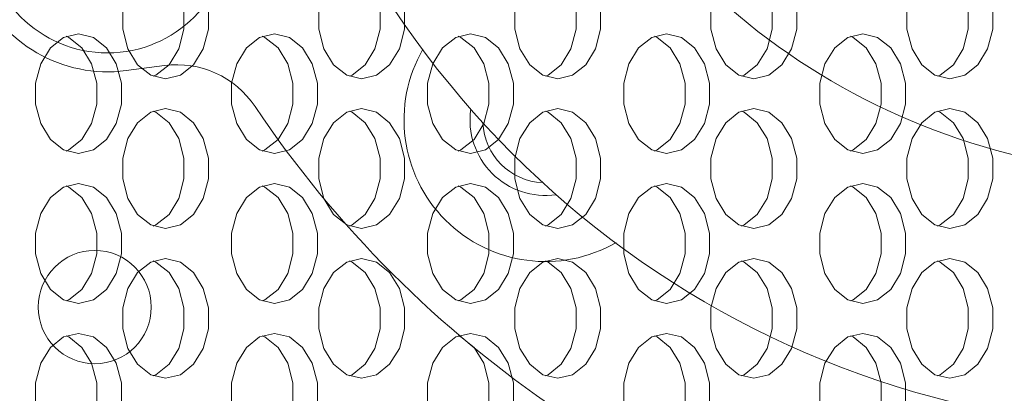
# Model space of a CAD drawing. Extents: x -14 to 208, y -263 to 7.
# Drawn here: x 64 to 66, y -19 to -18 of the extents above; entities that cross this region are included whole.
import ezdxf

# ---------------------------------------------------------------- set-up
doc = ezdxf.new("R2010")
doc.units = 0
doc.header["$MEASUREMENT"] = 0
doc.layers.add('12 IN DRUM', color=84, linetype='CONTINUOUS')
doc.layers.add('COVER', color=45, linetype='CONTINUOUS')

msp = doc.modelspace()

# ---------------------------------------------------------------- linework, layer by layer
at = {"layer": '12 IN DRUM', "linetype": 'Continuous', "lineweight": 15}
msp.add_line((64.68649, -18.57654), (64.6061, -18.58713), dxfattribs=at)
for centre, radius in [((64.56756, -18.29438), 0.25591), ((64.54074, -19.0804), 0.11811)]:
    msp.add_circle(centre, radius, dxfattribs=at)
for centre, radius, start, end in [((66.80452, -17.3678), 1.9685, 188.04785, 261.95215), ((66.80452, -17.3678), 1.43701, 191.05673, 258.94327), ((64.56756, -18.29438), 0.29528, 127.5, 277.5), ((65.48217, -18.69015), 0.29528, 150, 300), ((64.71218, -18.77171), 0.19685, 33.86075, 97.5), ((66.80452, -17.3678), 2.32283, 213.86075, 236.13925), ((65.48217, -18.69015), 0.15748, 171.82279, 278.17721), ((65.48217, -18.69015), 0.13085, 182.47903, 267.52097)]:
    msp.add_arc(centre, radius, start, end, dxfattribs=at)
at = {"layer": 'COVER', "linetype": 'Continuous', "lineweight": 15, "flags": 128}
for points in [[(64.68872, -18.35402), (64.65759, -18.36156), (64.63021, -18.38326), (64.60989, -18.41652), (64.59908, -18.45731), (64.59908, -18.50073), (64.60989, -18.54152), (64.63021, -18.57478), (64.65759, -18.59648), (64.68872, -18.60402), (64.71986, -18.59648), (64.74723, -18.57478), (64.76755, -18.54152), (64.77837, -18.50073), (64.77837, -18.45731), (64.76755, -18.41652), (64.74723, -18.38326), (64.71986, -18.36156), (64.68872, -18.35402)], [(64.66313, -18.59898), (64.66866, -18.59648), (64.69604, -18.57478), (64.71636, -18.54152), (64.72717, -18.50073), (64.72717, -18.45731), (64.71636, -18.41652), (64.69604, -18.38326), (64.66866, -18.36156), (64.66313, -18.35906)], [(65.09834, -18.35402), (65.0672, -18.36156), (65.03983, -18.38326), (65.01951, -18.41652), (65.00869, -18.45731), (65.00869, -18.50073), (65.01951, -18.54152), (65.03983, -18.57478), (65.0672, -18.59648), (65.09834, -18.60402), (65.12947, -18.59648), (65.15685, -18.57478), (65.17717, -18.54152), (65.18798, -18.50073), (65.18798, -18.45731), (65.17717, -18.41652), (65.15685, -18.38326), (65.12947, -18.36156), (65.09834, -18.35402)], [(65.07274, -18.59898), (65.07827, -18.59648), (65.10565, -18.57478), (65.12597, -18.54152), (65.13678, -18.50073), (65.13678, -18.45731), (65.12597, -18.41652), (65.10565, -18.38326), (65.07827, -18.36156), (65.07274, -18.35906)], [(65.50795, -18.35402), (65.47682, -18.36156), (65.44944, -18.38326), (65.42912, -18.41652), (65.41831, -18.45731), (65.41831, -18.50073), (65.42912, -18.54152), (65.44944, -18.57478), (65.47682, -18.59648), (65.50795, -18.60402), (65.53908, -18.59648), (65.56646, -18.57478), (65.58678, -18.54152), (65.59759, -18.50073), (65.59759, -18.45731), (65.58678, -18.41652), (65.56646, -18.38326), (65.53908, -18.36156), (65.50795, -18.35402)], [(65.48235, -18.59898), (65.48788, -18.59648), (65.51526, -18.57478), (65.53558, -18.54152), (65.54639, -18.50073), (65.54639, -18.45731), (65.53558, -18.41652), (65.51526, -18.38326), (65.48788, -18.36156), (65.48235, -18.35906)], [(65.91756, -18.35402), (65.88643, -18.36156), (65.85905, -18.38326), (65.83873, -18.41652), (65.82792, -18.45731), (65.82792, -18.50073), (65.83873, -18.54152), (65.85905, -18.57478), (65.88643, -18.59648), (65.91756, -18.60402), (65.94869, -18.59648), (65.97607, -18.57478), (65.99639, -18.54152), (66.0072, -18.50073), (66.0072, -18.45731), (65.99639, -18.41652), (65.97607, -18.38326), (65.94869, -18.36156), (65.91756, -18.35402)], [(65.89196, -18.59898), (65.8975, -18.59648), (65.92487, -18.57478), (65.94519, -18.54152), (65.95601, -18.50073), (65.95601, -18.45731), (65.94519, -18.41652), (65.92487, -18.38326), (65.8975, -18.36156), (65.89196, -18.35906)], [(66.32717, -18.35402), (66.29604, -18.36156), (66.26866, -18.38326), (66.24834, -18.41652), (66.23753, -18.45731), (66.23753, -18.50073), (66.24834, -18.54152), (66.26866, -18.57478), (66.29604, -18.59648), (66.32717, -18.60402), (66.35831, -18.59648), (66.38568, -18.57478), (66.406, -18.54152), (66.41682, -18.50073), (66.41682, -18.45731), (66.406, -18.41652), (66.38568, -18.38326), (66.35831, -18.36156), (66.32717, -18.35402)], [(66.30158, -18.59898), (66.30711, -18.59648), (66.33449, -18.57478), (66.35481, -18.54152), (66.36562, -18.50073), (66.36562, -18.45731), (66.35481, -18.41652), (66.33449, -18.38326), (66.30711, -18.36156), (66.30158, -18.35906)], [(64.50667, -18.51027), (64.47554, -18.51781), (64.44816, -18.53951), (64.42784, -18.57277), (64.41703, -18.61356), (64.41703, -18.65698), (64.42784, -18.69777), (64.44816, -18.73103), (64.47554, -18.75273), (64.50667, -18.76027), (64.53781, -18.75273), (64.56518, -18.73103), (64.5855, -18.69777), (64.59632, -18.65698), (64.59632, -18.61356), (64.5855, -18.57277), (64.56518, -18.53951), (64.53781, -18.51781), (64.50667, -18.51027)], [(64.91629, -18.51027), (64.88515, -18.51781), (64.85778, -18.53951), (64.83746, -18.57277), (64.82664, -18.61356), (64.82664, -18.65698), (64.83746, -18.69777), (64.85778, -18.73103), (64.88515, -18.75273), (64.91629, -18.76027), (64.94742, -18.75273), (64.9748, -18.73103), (64.99512, -18.69777), (65.00593, -18.65698), (65.00593, -18.61356), (64.99512, -18.57277), (64.9748, -18.53951), (64.94742, -18.51781), (64.91629, -18.51027)], [(65.3259, -18.51027), (65.29477, -18.51781), (65.26739, -18.53951), (65.24707, -18.57277), (65.23626, -18.61356), (65.23626, -18.65698), (65.24707, -18.69777), (65.26739, -18.73103), (65.29477, -18.75273), (65.3259, -18.76027), (65.35703, -18.75273), (65.38441, -18.73103), (65.40473, -18.69777), (65.41554, -18.65698), (65.41554, -18.61356), (65.40473, -18.57277), (65.38441, -18.53951), (65.35703, -18.51781), (65.3259, -18.51027)], [(65.73551, -18.51027), (65.70438, -18.51781), (65.677, -18.53951), (65.65668, -18.57277), (65.64587, -18.61356), (65.64587, -18.65698), (65.65668, -18.69777), (65.677, -18.73103), (65.70438, -18.75273), (65.73551, -18.76027), (65.76664, -18.75273), (65.79402, -18.73103), (65.81434, -18.69777), (65.82515, -18.65698), (65.82515, -18.61356), (65.81434, -18.57277), (65.79402, -18.53951), (65.76664, -18.51781), (65.73551, -18.51027)], [(66.14512, -18.51027), (66.11399, -18.51781), (66.08661, -18.53951), (66.06629, -18.57277), (66.05548, -18.61356), (66.05548, -18.65698), (66.06629, -18.69777), (66.08661, -18.73103), (66.11399, -18.75273), (66.14512, -18.76027), (66.17626, -18.75273), (66.20363, -18.73103), (66.22395, -18.69777), (66.23477, -18.65698), (66.23477, -18.61356), (66.22395, -18.57277), (66.20363, -18.53951), (66.17626, -18.51781), (66.14512, -18.51027)], [(64.48108, -18.75523), (64.48661, -18.75273), (64.51399, -18.73103), (64.53431, -18.69777), (64.54512, -18.65698), (64.54512, -18.61356), (64.53431, -18.57277), (64.51399, -18.53951), (64.48661, -18.51781), (64.48108, -18.51531)], [(64.89069, -18.75523), (64.89622, -18.75273), (64.9236, -18.73103), (64.94392, -18.69777), (64.95473, -18.65698), (64.95473, -18.61356), (64.94392, -18.57277), (64.9236, -18.53951), (64.89622, -18.51781), (64.89069, -18.51531)], [(65.3003, -18.75523), (65.30583, -18.75273), (65.33321, -18.73103), (65.35353, -18.69777), (65.36434, -18.65698), (65.36434, -18.61356), (65.35353, -18.57277), (65.33321, -18.53951), (65.30583, -18.51781), (65.3003, -18.51531)], [(65.70991, -18.75523), (65.71545, -18.75273), (65.74282, -18.73103), (65.76314, -18.69777), (65.77396, -18.65698), (65.77396, -18.61356), (65.76314, -18.57277), (65.74282, -18.53951), (65.71545, -18.51781), (65.70991, -18.51531)], [(66.11953, -18.75523), (66.12506, -18.75273), (66.15244, -18.73103), (66.17276, -18.69777), (66.18357, -18.65698), (66.18357, -18.61356), (66.17276, -18.57277), (66.15244, -18.53951), (66.12506, -18.51781), (66.11953, -18.51531)], [(64.68872, -18.66652), (64.65759, -18.67406), (64.63021, -18.69576), (64.60989, -18.72902), (64.59908, -18.76981), (64.59908, -18.81323), (64.60989, -18.85402), (64.63021, -18.88728), (64.65759, -18.90898), (64.68872, -18.91652), (64.71986, -18.90898), (64.74723, -18.88728), (64.76755, -18.85402), (64.77837, -18.81323), (64.77837, -18.76981), (64.76755, -18.72902), (64.74723, -18.69576), (64.71986, -18.67406), (64.68872, -18.66652)], [(64.66313, -18.91148), (64.66866, -18.90898), (64.69604, -18.88728), (64.71636, -18.85402), (64.72717, -18.81323), (64.72717, -18.76981), (64.71636, -18.72902), (64.69604, -18.69576), (64.66866, -18.67406), (64.66313, -18.67156)], [(65.09834, -18.66652), (65.0672, -18.67406), (65.03983, -18.69576), (65.01951, -18.72902), (65.00869, -18.76981), (65.00869, -18.81323), (65.01951, -18.85402), (65.03983, -18.88728), (65.0672, -18.90898), (65.09834, -18.91652), (65.12947, -18.90898), (65.15685, -18.88728), (65.17717, -18.85402), (65.18798, -18.81323), (65.18798, -18.76981), (65.17717, -18.72902), (65.15685, -18.69576), (65.12947, -18.67406), (65.09834, -18.66652)], [(65.07274, -18.91148), (65.07827, -18.90898), (65.10565, -18.88728), (65.12597, -18.85402), (65.13678, -18.81323), (65.13678, -18.76981), (65.12597, -18.72902), (65.10565, -18.69576), (65.07827, -18.67406), (65.07274, -18.67156)], [(65.50795, -18.66652), (65.47682, -18.67406), (65.44944, -18.69576), (65.42912, -18.72902), (65.41831, -18.76981), (65.41831, -18.81323), (65.42912, -18.85402), (65.44944, -18.88728), (65.47682, -18.90898), (65.50795, -18.91652), (65.53908, -18.90898), (65.56646, -18.88728), (65.58678, -18.85402), (65.59759, -18.81323), (65.59759, -18.76981), (65.58678, -18.72902), (65.56646, -18.69576), (65.53908, -18.67406), (65.50795, -18.66652)], [(65.48235, -18.91148), (65.48788, -18.90898), (65.51526, -18.88728), (65.53558, -18.85402), (65.54639, -18.81323), (65.54639, -18.76981), (65.53558, -18.72902), (65.51526, -18.69576), (65.48788, -18.67406), (65.48235, -18.67156)], [(65.91756, -18.66652), (65.88643, -18.67406), (65.85905, -18.69576), (65.83873, -18.72902), (65.82792, -18.76981), (65.82792, -18.81323), (65.83873, -18.85402), (65.85905, -18.88728), (65.88643, -18.90898), (65.91756, -18.91652), (65.94869, -18.90898), (65.97607, -18.88728), (65.99639, -18.85402), (66.0072, -18.81323), (66.0072, -18.76981), (65.99639, -18.72902), (65.97607, -18.69576), (65.94869, -18.67406), (65.91756, -18.66652)], [(65.89196, -18.91148), (65.8975, -18.90898), (65.92487, -18.88728), (65.94519, -18.85402), (65.95601, -18.81323), (65.95601, -18.76981), (65.94519, -18.72902), (65.92487, -18.69576), (65.8975, -18.67406), (65.89196, -18.67156)], [(66.32717, -18.66652), (66.29604, -18.67406), (66.26866, -18.69576), (66.24834, -18.72902), (66.23753, -18.76981), (66.23753, -18.81323), (66.24834, -18.85402), (66.26866, -18.88728), (66.29604, -18.90898), (66.32717, -18.91652), (66.35831, -18.90898), (66.38568, -18.88728), (66.406, -18.85402), (66.41682, -18.81323), (66.41682, -18.76981), (66.406, -18.72902), (66.38568, -18.69576), (66.35831, -18.67406), (66.32717, -18.66652)], [(66.30158, -18.91148), (66.30711, -18.90898), (66.33449, -18.88728), (66.35481, -18.85402), (66.36562, -18.81323), (66.36562, -18.76981), (66.35481, -18.72902), (66.33449, -18.69576), (66.30711, -18.67406), (66.30158, -18.67156)], [(64.50667, -18.82277), (64.47554, -18.83031), (64.44816, -18.85201), (64.42784, -18.88527), (64.41703, -18.92606), (64.41703, -18.96948), (64.42784, -19.01027), (64.44816, -19.04353), (64.47554, -19.06523), (64.50667, -19.07277), (64.53781, -19.06523), (64.56518, -19.04353), (64.5855, -19.01027), (64.59632, -18.96948), (64.59632, -18.92606), (64.5855, -18.88527), (64.56518, -18.85201), (64.53781, -18.83031), (64.50667, -18.82277)], [(64.48108, -19.06773), (64.48661, -19.06523), (64.51399, -19.04353), (64.53431, -19.01027), (64.54512, -18.96948), (64.54512, -18.92606), (64.53431, -18.88527), (64.51399, -18.85201), (64.48661, -18.83031), (64.48108, -18.82781)], [(64.91629, -18.82277), (64.88515, -18.83031), (64.85778, -18.85201), (64.83746, -18.88527), (64.82664, -18.92606), (64.82664, -18.96948), (64.83746, -19.01027), (64.85778, -19.04353), (64.88515, -19.06523), (64.91629, -19.07277), (64.94742, -19.06523), (64.9748, -19.04353), (64.99512, -19.01027), (65.00593, -18.96948), (65.00593, -18.92606), (64.99512, -18.88527), (64.9748, -18.85201), (64.94742, -18.83031), (64.91629, -18.82277)], [(64.89069, -19.06773), (64.89622, -19.06523), (64.9236, -19.04353), (64.94392, -19.01027), (64.95473, -18.96948), (64.95473, -18.92606), (64.94392, -18.88527), (64.9236, -18.85201), (64.89622, -18.83031), (64.89069, -18.82781)], [(65.3259, -18.82277), (65.29477, -18.83031), (65.26739, -18.85201), (65.24707, -18.88527), (65.23626, -18.92606), (65.23626, -18.96948), (65.24707, -19.01027), (65.26739, -19.04353), (65.29477, -19.06523), (65.3259, -19.07277), (65.35703, -19.06523), (65.38441, -19.04353), (65.40473, -19.01027), (65.41554, -18.96948), (65.41554, -18.92606), (65.40473, -18.88527), (65.38441, -18.85201), (65.35703, -18.83031), (65.3259, -18.82277)], [(65.3003, -19.06773), (65.30583, -19.06523), (65.33321, -19.04353), (65.35353, -19.01027), (65.36434, -18.96948), (65.36434, -18.92606), (65.35353, -18.88527), (65.33321, -18.85201), (65.30583, -18.83031), (65.3003, -18.82781)], [(65.73551, -18.82277), (65.70438, -18.83031), (65.677, -18.85201), (65.65668, -18.88527), (65.64587, -18.92606), (65.64587, -18.96948), (65.65668, -19.01027), (65.677, -19.04353), (65.70438, -19.06523), (65.73551, -19.07277), (65.76664, -19.06523), (65.79402, -19.04353), (65.81434, -19.01027), (65.82515, -18.96948), (65.82515, -18.92606), (65.81434, -18.88527), (65.79402, -18.85201), (65.76664, -18.83031), (65.73551, -18.82277)], [(65.70991, -19.06773), (65.71545, -19.06523), (65.74282, -19.04353), (65.76314, -19.01027), (65.77396, -18.96948), (65.77396, -18.92606), (65.76314, -18.88527), (65.74282, -18.85201), (65.71545, -18.83031), (65.70991, -18.82781)], [(66.14512, -18.82277), (66.11399, -18.83031), (66.08661, -18.85201), (66.06629, -18.88527), (66.05548, -18.92606), (66.05548, -18.96948), (66.06629, -19.01027), (66.08661, -19.04353), (66.11399, -19.06523), (66.14512, -19.07277), (66.17626, -19.06523), (66.20363, -19.04353), (66.22395, -19.01027), (66.23477, -18.96948), (66.23477, -18.92606), (66.22395, -18.88527), (66.20363, -18.85201), (66.17626, -18.83031), (66.14512, -18.82277)], [(66.11953, -19.06773), (66.12506, -19.06523), (66.15244, -19.04353), (66.17276, -19.01027), (66.18357, -18.96948), (66.18357, -18.92606), (66.17276, -18.88527), (66.15244, -18.85201), (66.12506, -18.83031), (66.11953, -18.82781)], [(64.68872, -18.97902), (64.65759, -18.98656), (64.63021, -19.00826), (64.60989, -19.04152), (64.59908, -19.08231), (64.59908, -19.12573), (64.60989, -19.16652), (64.63021, -19.19978), (64.65759, -19.22148), (64.68872, -19.22902), (64.71986, -19.22148), (64.74723, -19.19978), (64.76755, -19.16652), (64.77837, -19.12573), (64.77837, -19.08231), (64.76755, -19.04152), (64.74723, -19.00826), (64.71986, -18.98656), (64.68872, -18.97902)], [(64.66313, -19.22398), (64.66866, -19.22148), (64.69604, -19.19978), (64.71636, -19.16652), (64.72717, -19.12573), (64.72717, -19.08231), (64.71636, -19.04152), (64.69604, -19.00826), (64.66866, -18.98656), (64.66313, -18.98406)], [(65.09834, -18.97902), (65.0672, -18.98656), (65.03983, -19.00826), (65.01951, -19.04152), (65.00869, -19.08231), (65.00869, -19.12573), (65.01951, -19.16652), (65.03983, -19.19978), (65.0672, -19.22148), (65.09834, -19.22902), (65.12947, -19.22148), (65.15685, -19.19978), (65.17717, -19.16652), (65.18798, -19.12573), (65.18798, -19.08231), (65.17717, -19.04152), (65.15685, -19.00826), (65.12947, -18.98656), (65.09834, -18.97902)], [(65.07274, -19.22398), (65.07827, -19.22148), (65.10565, -19.19978), (65.12597, -19.16652), (65.13678, -19.12573), (65.13678, -19.08231), (65.12597, -19.04152), (65.10565, -19.00826), (65.07827, -18.98656), (65.07274, -18.98406)], [(65.50795, -18.97902), (65.47682, -18.98656), (65.44944, -19.00826), (65.42912, -19.04152), (65.41831, -19.08231), (65.41831, -19.12573), (65.42912, -19.16652), (65.44944, -19.19978), (65.47682, -19.22148), (65.50795, -19.22902), (65.53908, -19.22148), (65.56646, -19.19978), (65.58678, -19.16652), (65.59759, -19.12573), (65.59759, -19.08231), (65.58678, -19.04152), (65.56646, -19.00826), (65.53908, -18.98656), (65.50795, -18.97902)], [(65.48235, -19.22398), (65.48788, -19.22148), (65.51526, -19.19978), (65.53558, -19.16652), (65.54639, -19.12573), (65.54639, -19.08231), (65.53558, -19.04152), (65.51526, -19.00826), (65.48788, -18.98656), (65.48235, -18.98406)], [(65.91756, -18.97902), (65.88643, -18.98656), (65.85905, -19.00826), (65.83873, -19.04152), (65.82792, -19.08231), (65.82792, -19.12573), (65.83873, -19.16652), (65.85905, -19.19978), (65.88643, -19.22148), (65.91756, -19.22902), (65.94869, -19.22148), (65.97607, -19.19978), (65.99639, -19.16652), (66.0072, -19.12573), (66.0072, -19.08231), (65.99639, -19.04152), (65.97607, -19.00826), (65.94869, -18.98656), (65.91756, -18.97902)], [(65.89196, -19.22398), (65.8975, -19.22148), (65.92487, -19.19978), (65.94519, -19.16652), (65.95601, -19.12573), (65.95601, -19.08231), (65.94519, -19.04152), (65.92487, -19.00826), (65.8975, -18.98656), (65.89196, -18.98406)], [(66.32717, -18.97902), (66.29604, -18.98656), (66.26866, -19.00826), (66.24834, -19.04152), (66.23753, -19.08231), (66.23753, -19.12573), (66.24834, -19.16652), (66.26866, -19.19978), (66.29604, -19.22148), (66.32717, -19.22902), (66.35831, -19.22148), (66.38568, -19.19978), (66.406, -19.16652), (66.41682, -19.12573), (66.41682, -19.08231), (66.406, -19.04152), (66.38568, -19.00826), (66.35831, -18.98656), (66.32717, -18.97902)], [(66.30158, -19.22398), (66.30711, -19.22148), (66.33449, -19.19978), (66.35481, -19.16652), (66.36562, -19.12573), (66.36562, -19.08231), (66.35481, -19.04152), (66.33449, -19.00826), (66.30711, -18.98656), (66.30158, -18.98406)], [(64.50667, -19.13527), (64.47554, -19.14281), (64.44816, -19.16451), (64.42784, -19.19777), (64.41703, -19.23856), (64.41703, -19.28198), (64.42784, -19.32277), (64.44816, -19.35603), (64.47554, -19.37773), (64.50667, -19.38527), (64.53781, -19.37773), (64.56518, -19.35603), (64.5855, -19.32277), (64.59632, -19.28198), (64.59632, -19.23856), (64.5855, -19.19777), (64.56518, -19.16451), (64.53781, -19.14281), (64.50667, -19.13527)], [(64.48108, -19.38023), (64.48661, -19.37773), (64.51399, -19.35603), (64.53431, -19.32277), (64.54512, -19.28198), (64.54512, -19.23856), (64.53431, -19.19777), (64.51399, -19.16451), (64.48661, -19.14281), (64.48108, -19.14031)], [(64.91629, -19.13527), (64.88515, -19.14281), (64.85778, -19.16451), (64.83746, -19.19777), (64.82664, -19.23856), (64.82664, -19.28198), (64.83746, -19.32277), (64.85778, -19.35603), (64.88515, -19.37773), (64.91629, -19.38527), (64.94742, -19.37773), (64.9748, -19.35603), (64.99512, -19.32277), (65.00593, -19.28198), (65.00593, -19.23856), (64.99512, -19.19777), (64.9748, -19.16451), (64.94742, -19.14281), (64.91629, -19.13527)], [(64.89069, -19.38023), (64.89622, -19.37773), (64.9236, -19.35603), (64.94392, -19.32277), (64.95473, -19.28198), (64.95473, -19.23856), (64.94392, -19.19777), (64.9236, -19.16451), (64.89622, -19.14281), (64.89069, -19.14031)], [(65.3259, -19.13527), (65.29477, -19.14281), (65.26739, -19.16451), (65.24707, -19.19777), (65.23626, -19.23856), (65.23626, -19.28198), (65.24707, -19.32277), (65.26739, -19.35603), (65.29477, -19.37773), (65.3259, -19.38527), (65.35703, -19.37773), (65.38441, -19.35603), (65.40473, -19.32277), (65.41554, -19.28198), (65.41554, -19.23856), (65.40473, -19.19777), (65.38441, -19.16451), (65.35703, -19.14281), (65.3259, -19.13527)], [(65.3003, -19.38023), (65.30583, -19.37773), (65.33321, -19.35603), (65.35353, -19.32277), (65.36434, -19.28198), (65.36434, -19.23856), (65.35353, -19.19777), (65.33321, -19.16451), (65.30583, -19.14281), (65.3003, -19.14031)], [(65.73551, -19.13527), (65.70438, -19.14281), (65.677, -19.16451), (65.65668, -19.19777), (65.64587, -19.23856), (65.64587, -19.28198), (65.65668, -19.32277), (65.677, -19.35603), (65.70438, -19.37773), (65.73551, -19.38527), (65.76664, -19.37773), (65.79402, -19.35603), (65.81434, -19.32277), (65.82515, -19.28198), (65.82515, -19.23856), (65.81434, -19.19777), (65.79402, -19.16451), (65.76664, -19.14281), (65.73551, -19.13527)], [(65.70991, -19.38023), (65.71545, -19.37773), (65.74282, -19.35603), (65.76314, -19.32277), (65.77396, -19.28198), (65.77396, -19.23856), (65.76314, -19.19777), (65.74282, -19.16451), (65.71545, -19.14281), (65.70991, -19.14031)], [(66.14512, -19.13527), (66.11399, -19.14281), (66.08661, -19.16451), (66.06629, -19.19777), (66.05548, -19.23856), (66.05548, -19.28198), (66.06629, -19.32277), (66.08661, -19.35603), (66.11399, -19.37773), (66.14512, -19.38527), (66.17626, -19.37773), (66.20363, -19.35603), (66.22395, -19.32277), (66.23477, -19.28198), (66.23477, -19.23856), (66.22395, -19.19777), (66.20363, -19.16451), (66.17626, -19.14281), (66.14512, -19.13527)], [(66.11953, -19.38023), (66.12506, -19.37773), (66.15244, -19.35603), (66.17276, -19.32277), (66.18357, -19.28198), (66.18357, -19.23856), (66.17276, -19.19777), (66.15244, -19.16451), (66.12506, -19.14281), (66.11953, -19.14031)]]:
    msp.add_lwpolyline(points, dxfattribs=at)

doc.saveas('drawing.dxf')
